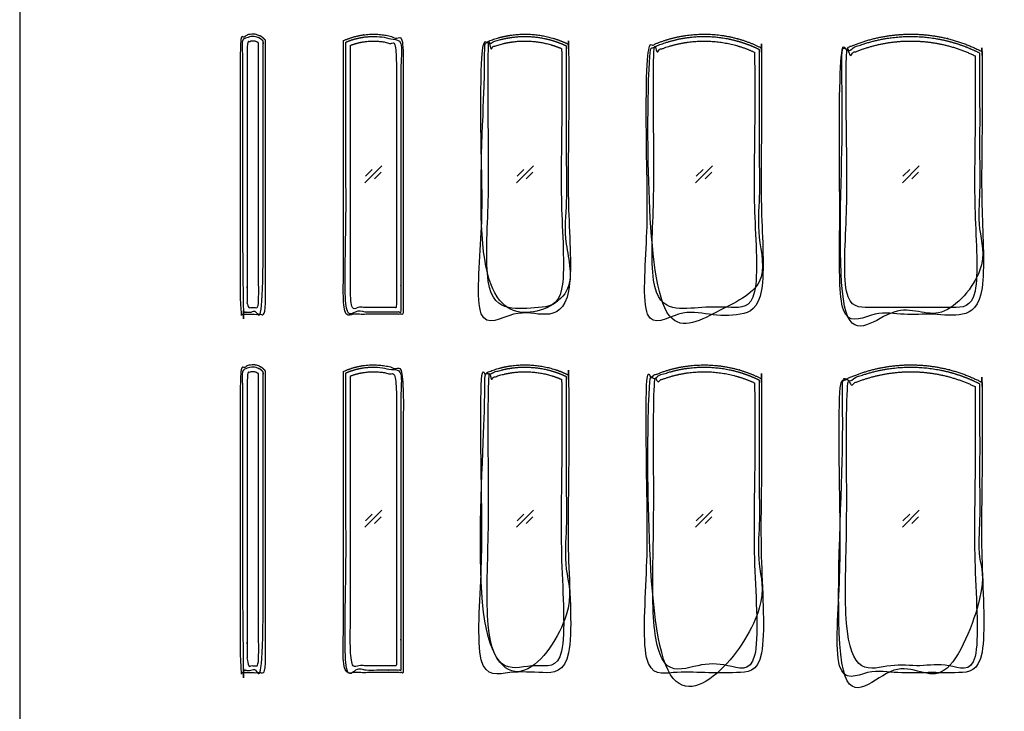
# Model space of a CAD drawing. Units: metres. Extents: x 0 to 40, y -3 to 36.7.
# Drawn here: x 0 to 10.9, y 7.6 to 15.2 of the extents above; entities that cross this region are included whole.
import ezdxf

# ---------------------------------------------------------------- set-up
doc = ezdxf.new("R2010")
doc.units = ezdxf.units.M
for name, color, linetype, true_color in [('2D$AG-BUILDINGS', 7, 'Continuous', 0x66ccff), ('2D$AG-DETAILS', 7, 'Continuous', 0x66ffff), ('2D$X-VPRT', 7, 'Continuous', 0xfb02ff)]:
    doc.layers.add(name, color=color, linetype=linetype, true_color=true_color)

msp = doc.modelspace()

# ---------------------------------------------------------------- linework, layer by layer
at = {"layer": '2D$AG-BUILDINGS'}
for points, weights, knots in [([(2.718, 15.011), (2.718, 13.5), (2.718, 11.989), (2.578, 11.989), (2.438, 11.989), (2.438, 13.505), (2.438, 15.02), (2.442, 15.024), (2.445, 15.027), (2.498, 15.088), (2.578, 15.088), (2.658, 15.088), (2.711, 15.027), (2.715, 15.024), (2.718, 15.02), (2.718, 15.015), (2.718, 15.011)], [1, 1, 1, 1, 1, 1, 1, 1, 1, 0.911444177425, 1, 0.911444177425, 1, 1, 1, 1, 1], [91.44, 91.44, 91.44, 195.262099, 195.262099, 289.242099, 289.242099, 394.024273, 394.024273, 394.984348, 394.984348, 438.064333, 438.064333, 481.144319, 481.144319, 482.104394, 482.104394, 483.064468, 483.064468, 483.064468]), ([(2.692, 15.011), (2.692, 14.884), (2.692, 12.014), (2.578, 12.014), (2.464, 12.014), (2.464, 14.884), (2.464, 15.011), (2.509, 15.062), (2.578, 15.062), (2.647, 15.062), (2.692, 15.011)], [1, 1, 1, 1, 1, 1, 1, 0.911444177425, 1, 0.911444177425, 1], [91.44, 91.44, 91.44, 192.722099, 192.722099, 284.162099, 284.162099, 385.444199, 385.444199, 428.524184, 428.524184, 471.60417, 471.60417, 471.60417]), ([(3.581, 14.999), (3.581, 13.494), (3.581, 11.989), (3.912, 11.989), (4.242, 11.989), (4.242, 13.502), (4.242, 15.015), (4.234, 15.019), (4.227, 15.022), (3.912, 15.159), (3.597, 15.022), (3.589, 15.019), (3.581, 15.015), (3.581, 15.007), (3.581, 14.999)], [1, 1, 1, 1, 1, 1, 1, 1, 1, 0.916515138991, 1, 1, 1, 1, 1], [-378.788447, -378.788447, -378.788447, -281.622099, -281.622099, -187.642099, -187.642099, -88.812931, -88.812931, -87.150111, -87.150111, 21.244084, 21.244084, 22.906904, 22.906904, 24.569724, 24.569724, 24.569724]), ([(3.607, 14.999), (3.607, 14.542), (3.607, 12.014), (3.912, 12.014), (4.216, 12.014), (4.216, 14.542), (4.216, 14.999), (4.071, 15.062), (3.912, 15.062), (3.753, 15.062), (3.607, 14.999)], [1, 1, 1, 1, 1, 1, 1, 1.04110028197, 1.13110486327, 1.04110028197, 1], [-378.788447, -378.788447, -378.788447, -284.162099, -284.162099, -192.722099, -192.722099, -98.095752, -98.095752, -43.898654, -43.898654, 10.298443, 10.298443, 10.298443]), ([(6.056, 14.982), (5.588, 15.204), (5.12, 14.982), (5.113, 14.979), (5.105, 14.975), (5.105, 13.482), (5.105, 11.989), (5.588, 11.989), (6.071, 11.989), (6.071, 13.482), (6.071, 14.975), (6.063, 14.979), (6.056, 14.982)], [1, 0.903507902905, 1, 1, 1, 1, 1, 1, 1, 1, 1, 1, 1], [1413.900961, 1413.900961, 1413.900961, 2575.921709, 2575.921709, 2577.528146, 2577.528146, 2693.300806, 2693.300806, 2787.280806, 2787.280806, 2903.053466, 2903.053466, 2904.659903, 2904.659903, 2904.659903]), ([(6.045, 14.959), (5.828, 15.062), (5.588, 15.062), (5.348, 15.062), (5.131, 14.959), (5.131, 14.401), (5.131, 12.014), (5.588, 12.014), (6.045, 12.014), (6.045, 14.401), (6.045, 14.959)], [0.879080875816, 0.914695958887, 1, 0.914695958887, 0.879080875816, 0.879080875816, 0.879080875816, 0.879080875816, 0.879080875816, 0.879080875816, 0.879080875816], [1413.900961, 1413.900961, 1413.900961, 1994.911335, 1994.911335, 2575.921709, 2575.921709, 2687.547932, 2687.547932, 2778.987932, 2778.987932, 2890.614155, 2890.614155, 2890.614155]), ([(5.994, 14.927), (5.588, 15.104), (5.182, 14.927), (5.182, 13.496), (5.182, 12.065), (5.588, 12.065), (5.994, 12.065), (5.994, 13.496), (5.994, 14.927)], [1, 0.916515138992, 1, 1, 1, 1, 1, 1, 1], [1452.940362, 1452.940362, 1452.940362, 2536.882308, 2536.882308, 2644.190844, 2644.190844, 2725.470844, 2725.470844, 2832.779379, 2832.779379, 2832.779379]), ([(8.19, 14.942), (7.569, 15.25), (6.948, 14.942), (6.941, 14.939), (6.934, 14.935), (6.934, 13.462), (6.934, 11.989), (7.569, 11.989), (8.204, 11.989), (8.204, 13.462), (8.204, 14.935), (8.197, 14.939), (8.19, 14.942)], [1, 0.895806416478, 1, 1, 1, 1, 1, 1, 1, 1, 1, 1, 1], [1392.055673, 1392.055673, 1392.055673, 2597.766997, 2597.766997, 2599.342239, 2599.342239, 2711.086288, 2711.086288, 2835.546288, 2835.546288, 2947.290337, 2947.290337, 2948.865578, 2948.865578, 2948.865578]), ([(8.179, 14.919), (7.891, 15.062), (7.569, 15.062), (7.248, 15.062), (6.96, 14.919), (6.96, 14.381), (6.96, 12.014), (7.569, 12.014), (8.179, 12.014), (8.179, 14.381), (8.179, 14.919)], [0.876472951313, 0.911488629926, 1, 0.911488629926, 0.876472951313, 0.876472951313, 0.876472951313, 0.876472951313, 0.876472951313, 0.876472951313, 0.876472951313], [1392.055673, 1392.055673, 1392.055673, 1994.911335, 1994.911335, 2597.766997, 2597.766997, 2705.395806, 2705.395806, 2827.315806, 2827.315806, 2934.944614, 2934.944614, 2934.944614]), ([(10.617, 14.879), (10.258, 15.062), (9.855, 15.062), (9.452, 15.062), (9.093, 14.879), (9.093, 14.361), (9.093, 12.014), (9.855, 12.014), (10.617, 12.014), (10.617, 14.361), (10.617, 14.879)], [0.874879079719, 0.909437868453, 1, 0.909437868453, 0.874879079719, 0.874879079719, 0.874879079719, 0.874879079719, 0.874879079719, 0.874879079719, 0.874879079719], [1378.087827, 1378.087827, 1378.087827, 1994.911335, 1994.911335, 2611.734843, 2611.734843, 2715.335738, 2715.335738, 2867.735738, 2867.735738, 2971.336633, 2971.336633, 2971.336633]), ([(10.629, 14.902), (9.855, 15.296), (9.082, 14.902), (9.075, 14.898), (9.068, 14.895), (9.068, 13.442), (9.068, 11.989), (9.855, 11.989), (10.643, 11.989), (10.643, 13.442), (10.643, 14.895), (10.636, 14.898), (10.629, 14.902)], [1, 0.890723542831, 1, 1, 1, 1, 1, 1, 1, 1, 1, 1, 1], [1378.087827, 1378.087827, 1378.087827, 2611.734843, 2611.734843, 2613.290269, 2613.290269, 2720.98659, 2720.98659, 2875.92659, 2875.92659, 2983.622911, 2983.622911, 2985.178337, 2985.178337, 2985.178337]), ([(2.642, 14.989), (2.642, 13.527), (2.642, 12.065), (2.578, 12.065), (2.515, 12.065), (2.515, 13.527), (2.515, 14.989), (2.578, 15.04), (2.642, 14.989)], [1, 1, 1, 1, 1, 1, 1, 0.780645181638, 1], [96.876065, 96.876065, 96.876065, 191.821849, 191.821849, 242.621849, 242.621849, 337.567633, 337.567633, 405.907164, 405.907164, 405.907164]), ([(3.658, 14.964), (3.658, 13.515), (3.658, 12.065), (3.912, 12.065), (4.166, 12.065), (4.166, 13.515), (4.166, 14.964), (3.912, 15.062), (3.658, 14.964)], [1, 1, 1, 1, 1, 1, 1, 0.934049773615, 1], [-375.51246, -375.51246, -375.51246, -285.11683, -285.11683, -208.91683, -208.91683, -118.5212, -118.5212, -21.730564, -21.730564, -21.730564]), ([(8.128, 14.887), (7.569, 15.148), (7.01, 14.887), (7.01, 13.476), (7.01, 12.065), (7.569, 12.065), (8.128, 12.065), (8.128, 13.476), (8.128, 14.887)], [1, 0.906093768415, 1, 1, 1, 1, 1, 1, 1], [1421.435231, 1421.435231, 1421.435231, 2568.387439, 2568.387439, 2671.810926, 2671.810926, 2783.570926, 2783.570926, 2886.994414, 2886.994414, 2886.994414]), ([(10.566, 14.848), (9.855, 15.194), (9.144, 14.848), (9.144, 13.456), (9.144, 12.065), (9.855, 12.065), (10.566, 12.065), (10.566, 13.456), (10.566, 14.848)], [1, 0.899218410622, 1, 1, 1, 1, 1, 1, 1], [1401.628045, 1401.628045, 1401.628045, 2588.194625, 2588.194625, 2687.677984, 2687.677984, 2829.917984, 2829.917984, 2929.401342, 2929.401342, 2929.401342]), ([(6.056, 11.325), (5.588, 11.547), (5.12, 11.325), (5.113, 11.321), (5.105, 11.318), (5.105, 9.672), (5.105, 8.026), (5.588, 8.026), (6.071, 8.026), (6.071, 9.672), (6.071, 11.318), (6.063, 11.321), (6.056, 11.325)], [1, 0.903507902905, 1, 1, 1, 1, 1, 1, 1, 1, 1, 1, 1], [1413.900961, 1413.900961, 1413.900961, 2575.921709, 2575.921709, 2577.528146, 2577.528146, 2693.300806, 2693.300806, 2787.280806, 2787.280806, 2903.053466, 2903.053466, 2904.659903, 2904.659903, 2904.659903]), ([(2.718, 11.353), (2.718, 9.69), (2.718, 8.026), (2.578, 8.026), (2.438, 8.026), (2.438, 9.695), (2.438, 11.363), (2.442, 11.366), (2.445, 11.37), (2.498, 11.43), (2.578, 11.43), (2.658, 11.43), (2.711, 11.37), (2.715, 11.366), (2.718, 11.363), (2.718, 11.358), (2.718, 11.353)], [1, 1, 1, 1, 1, 1, 1, 1, 1, 0.911444177425, 1, 0.911444177425, 1, 1, 1, 1, 1], [91.44, 91.44, 91.44, 195.262099, 195.262099, 289.242099, 289.242099, 394.024273, 394.024273, 394.984348, 394.984348, 438.064333, 438.064333, 481.144319, 481.144319, 482.104394, 482.104394, 483.064468, 483.064468, 483.064468]), ([(2.692, 11.353), (2.692, 11.226), (2.692, 8.052), (2.578, 8.052), (2.464, 8.052), (2.464, 11.226), (2.464, 11.353), (2.509, 11.405), (2.578, 11.405), (2.647, 11.405), (2.692, 11.353)], [1, 1, 1, 1, 1, 1, 1, 0.911444177425, 1, 0.911444177425, 1], [91.44, 91.44, 91.44, 192.722099, 192.722099, 284.162099, 284.162099, 385.444199, 385.444199, 428.524184, 428.524184, 471.60417, 471.60417, 471.60417]), ([(2.642, 11.332), (2.642, 9.717), (2.642, 8.103), (2.578, 8.103), (2.515, 8.103), (2.515, 9.717), (2.515, 11.332), (2.578, 11.382), (2.642, 11.332)], [1, 1, 1, 1, 1, 1, 1, 0.78064518164, 1], [96.721603, 96.721603, 96.721603, 191.908604, 191.908604, 242.708604, 242.708604, 337.895605, 337.895605, 406.235137, 406.235137, 406.235137]), ([(3.581, 11.341), (3.581, 9.684), (3.581, 8.026), (3.912, 8.026), (4.242, 8.026), (4.242, 9.692), (4.242, 11.358), (4.234, 11.361), (4.227, 11.364), (3.912, 11.502), (3.597, 11.364), (3.589, 11.361), (3.581, 11.358), (3.581, 11.349), (3.581, 11.341)], [1, 1, 1, 1, 1, 1, 1, 1, 1, 0.916515138991, 1, 1, 1, 1, 1], [-378.788447, -378.788447, -378.788447, -281.622099, -281.622099, -187.642099, -187.642099, -88.812931, -88.812931, -87.150111, -87.150111, 21.244084, 21.244084, 22.906904, 22.906904, 24.569724, 24.569724, 24.569724]), ([(3.607, 11.341), (3.607, 10.881), (3.607, 8.052), (3.912, 8.052), (4.216, 8.052), (4.216, 10.881), (4.216, 11.341), (4.071, 11.405), (3.912, 11.405), (3.753, 11.405), (3.607, 11.341)], [1, 1, 1, 1, 1, 1, 1, 1.04110028197, 1.13110486327, 1.04110028197, 1], [-378.788447, -378.788447, -378.788447, -284.162099, -284.162099, -192.722099, -192.722099, -98.095752, -98.095752, -43.898654, -43.898654, 10.298443, 10.298443, 10.298443]), ([(3.658, 11.307), (3.658, 9.705), (3.658, 8.103), (3.912, 8.103), (4.166, 8.103), (4.166, 9.705), (4.166, 11.307), (3.912, 11.404), (3.658, 11.307)], [1, 1, 1, 1, 1, 1, 1, 0.934049773616, 1], [-375.567768, -375.567768, -375.567768, -285.015, -285.015, -208.815, -208.815, -118.262232, -118.262232, -21.471596, -21.471596, -21.471596]), ([(6.045, 11.302), (5.828, 11.405), (5.588, 11.405), (5.348, 11.405), (5.131, 11.302), (5.131, 10.744), (5.131, 8.052), (5.588, 8.052), (6.045, 8.052), (6.045, 10.744), (6.045, 11.302)], [0.879080875816, 0.914695958887, 1, 0.914695958887, 0.879080875816, 0.879080875816, 0.879080875816, 0.879080875816, 0.879080875816, 0.879080875816, 0.879080875816], [1413.900961, 1413.900961, 1413.900961, 1994.911335, 1994.911335, 2575.921709, 2575.921709, 2687.547932, 2687.547932, 2778.987932, 2778.987932, 2890.614155, 2890.614155, 2890.614155]), ([(5.994, 11.269), (5.588, 11.446), (5.182, 11.269), (5.182, 9.686), (5.182, 8.103), (5.588, 8.103), (5.994, 8.103), (5.994, 9.686), (5.994, 11.269)], [1, 0.916515138991, 1, 1, 1, 1, 1, 1, 1], [1452.940362, 1452.940362, 1452.940362, 2536.882308, 2536.882308, 2644.347849, 2644.347849, 2725.627849, 2725.627849, 2833.093389, 2833.093389, 2833.093389]), ([(8.19, 11.284), (7.569, 11.592), (6.948, 11.284), (6.941, 11.281), (6.934, 11.277), (6.934, 9.652), (6.934, 8.026), (7.569, 8.026), (8.204, 8.026), (8.204, 9.652), (8.204, 11.277), (8.197, 11.281), (8.19, 11.284)], [1, 0.895806416478, 1, 1, 1, 1, 1, 1, 1, 1, 1, 1, 1], [1392.055673, 1392.055673, 1392.055673, 2597.766997, 2597.766997, 2599.342239, 2599.342239, 2711.086288, 2711.086288, 2835.546288, 2835.546288, 2947.290337, 2947.290337, 2948.865578, 2948.865578, 2948.865578]), ([(8.179, 11.262), (7.891, 11.405), (7.569, 11.405), (7.248, 11.405), (6.96, 11.262), (6.96, 10.724), (6.96, 8.052), (7.569, 8.052), (8.179, 8.052), (8.179, 10.724), (8.179, 11.262)], [0.876472951313, 0.911488629926, 1, 0.911488629926, 0.876472951313, 0.876472951313, 0.876472951313, 0.876472951313, 0.876472951313, 0.876472951313, 0.876472951313], [1392.055673, 1392.055673, 1392.055673, 1994.911335, 1994.911335, 2597.766997, 2597.766997, 2705.395806, 2705.395806, 2827.315806, 2827.315806, 2934.944614, 2934.944614, 2934.944614]), ([(8.128, 11.23), (7.569, 11.491), (7.01, 11.23), (7.01, 9.666), (7.01, 8.103), (7.569, 8.103), (8.128, 8.103), (8.128, 9.666), (8.128, 11.23)], [1, 0.906093768415, 1, 1, 1, 1, 1, 1, 1], [1421.435231, 1421.435231, 1421.435231, 2568.387439, 2568.387439, 2671.965555, 2671.965555, 2783.725555, 2783.725555, 2887.303671, 2887.303671, 2887.303671]), ([(10.617, 11.221), (10.258, 11.405), (9.855, 11.405), (9.452, 11.405), (9.093, 11.221), (9.093, 10.703), (9.093, 8.052), (9.855, 8.052), (10.617, 8.052), (10.617, 10.703), (10.617, 11.221)], [0.874879079719, 0.909437868453, 1, 0.909437868453, 0.874879079719, 0.874879079719, 0.874879079719, 0.874879079719, 0.874879079719, 0.874879079719, 0.874879079719], [1378.087827, 1378.087827, 1378.087827, 1994.911335, 1994.911335, 2611.734843, 2611.734843, 2715.335738, 2715.335738, 2867.735738, 2867.735738, 2971.336633, 2971.336633, 2971.336633]), ([(10.629, 11.244), (9.855, 11.639), (9.082, 11.244), (9.075, 11.24), (9.068, 11.237), (9.068, 9.632), (9.068, 8.026), (9.855, 8.026), (10.643, 8.026), (10.643, 9.632), (10.643, 11.237), (10.636, 11.24), (10.629, 11.244)], [1, 0.890723542831, 1, 1, 1, 1, 1, 1, 1, 1, 1, 1, 1], [1378.087827, 1378.087827, 1378.087827, 2611.734843, 2611.734843, 2613.290269, 2613.290269, 2720.98659, 2720.98659, 2875.92659, 2875.92659, 2983.622911, 2983.622911, 2985.178337, 2985.178337, 2985.178337]), ([(10.566, 11.19), (9.855, 11.536), (9.144, 11.19), (9.144, 9.646), (9.144, 8.103), (9.855, 8.103), (10.566, 8.103), (10.566, 9.646), (10.566, 11.19)], [1, 0.899218410621, 1, 1, 1, 1, 1, 1, 1], [1401.628045, 1401.628045, 1401.628045, 2588.194625, 2588.194625, 2687.830512, 2687.830512, 2830.070512, 2830.070512, 2929.706398, 2929.706398, 2929.706398])]:
    msp.add_rational_spline(points, weights, degree=2, knots=knots, dxfattribs=at)
at = {"layer": '2D$AG-DETAILS'}
for p, q in [((3.825, 13.516), (3.9, 13.59)), ((3.998, 13.561), (3.923, 13.486)), ((5.502, 13.516), (5.576, 13.59)), ((5.674, 13.561), (5.6, 13.486)), ((7.483, 13.516), (7.558, 13.59)), ((7.656, 13.561), (7.581, 13.486)), ((9.769, 13.516), (9.844, 13.59)), ((9.942, 13.561), (9.867, 13.486)), ((3.825, 9.706), (3.9, 9.78)), ((3.998, 9.751), (3.923, 9.676)), ((5.502, 9.706), (5.576, 9.78)), ((5.674, 9.751), (5.6, 9.676)), ((7.483, 9.706), (7.558, 9.78)), ((7.656, 9.751), (7.581, 9.676)), ((9.769, 9.706), (9.844, 9.78)), ((9.942, 9.751), (9.867, 9.676))]:
    msp.add_line(p, q, dxfattribs=at)
for points in [[(3.818, 13.445), (4.005, 13.632)], [(5.495, 13.445), (5.681, 13.632)], [(7.476, 13.445), (7.663, 13.632)], [(9.762, 13.445), (9.949, 13.632)], [(3.818, 9.635), (4.005, 9.822)], [(5.495, 9.635), (5.681, 9.822)], [(7.476, 9.635), (7.663, 9.822)], [(9.762, 9.635), (9.949, 9.822)]]:
    msp.add_lwpolyline(points, dxfattribs=at)
at = {"layer": '2D$X-VPRT'}
msp.add_lwpolyline([(0, 0), (40.005, 0), (40.005, 36.652), (0, 36.652)], close=True, dxfattribs=at)

doc.saveas('drawing.dxf')
